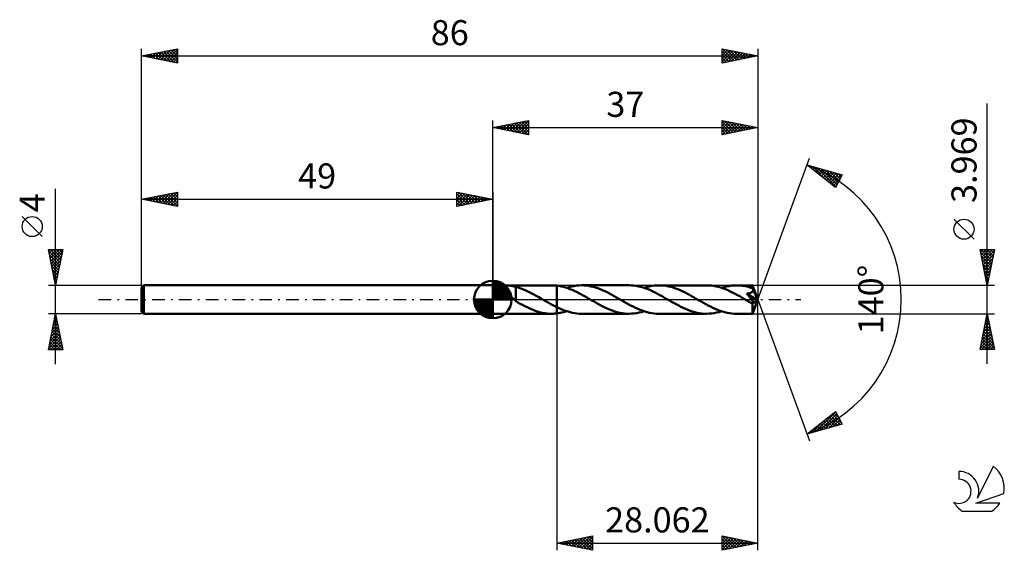
# Model space of a CAD drawing. Units: millimetres. Extents: x -17 to 120, y -35 to 39.
import ezdxf
from ezdxf.enums import TextEntityAlignment as Align

# ---------------------------------------------------------------- set-up
doc = ezdxf.new("R2010")
doc.units = ezdxf.units.MM
doc.header["$LTSCALE"] = 4.4
doc.linetypes.add('LONGDASH_DASH', pattern=[0.85, 0.4, -0.2, 0.05, -0.2])
for name, color, linetype in [('1', 4, 'CONTINUOUS'), ('2', 7, 'CONTINUOUS'), ('4', 2, 'LONGDASH_DASH'), ('CUT', 1, 'CONTINUOUS'), ('NOCUT', 7, 'CONTINUOUS'), ('SK1', 4, 'CONTINUOUS'), ('SK2', 7, 'CONTINUOUS'), ('SK4', 2, 'LONGDASH_DASH'), ('SK6', 5, 'CONTINUOUS')]:
    doc.layers.add(name, color=color, linetype=linetype)
doc.styles.get("Standard").update_dxf_attribs({"font": 'Monospac821 BT'})

msp = doc.modelspace()

# ---------------------------------------------------------------- linework, layer by layer
at = {"layer": '1', "color": 4, "linetype": 'CONTINUOUS', "lineweight": 50}
for p, q in [((49, 1.98), (57.22, 1.98)), ((49, -1.98), (49, 1.98)), ((49.97, 1.83), (49.99, 1.86)), ((49.97, 1.8), (49.97, 1.83)), ((49.99, 1.77), (49.97, 1.8)), ((49.99, 1.86), (50.02, 1.89)), ((50.01, 1.73), (49.99, 1.77)), ((50.05, 1.69), (50.01, 1.73)), ((50.02, 1.89), (50.07, 1.91)), ((50.08, 1.65), (50.05, 1.69)), ((50.07, 1.91), (50.13, 1.92)), ((50.13, 1.61), (50.08, 1.65)), ((50.13, 1.92), (50.19, 1.93)), ((50.18, 1.56), (50.13, 1.61)), ((50.24, 1.51), (50.18, 1.56)), ((50.19, 1.93), (50.27, 1.94)), ((50.3, 1.46), (50.24, 1.51)), ((50.27, 1.94), (50.34, 1.95)), ((50.37, 1.41), (50.3, 1.46)), ((50.34, 1.95), (50.42, 1.95)), ((50.44, 1.35), (50.37, 1.41)), ((50.42, 1.95), (50.51, 1.96)), ((50.51, 1.96), (50.61, 1.96)), ((50.61, 1.96), (50.71, 1.96)), ((50.81, 1.96), (50.71, 1.96)), ((50.92, 1.96), (50.81, 1.96)), ((51.02, 1.96), (50.92, 1.96)), ((51.12, 1.95), (51.02, 1.96)), ((51.22, 1.95), (51.12, 1.95)), ((51.32, 1.94), (51.22, 1.95)), ((51.42, 1.93), (51.32, 1.94)), ((51.52, 1.92), (51.42, 1.93)), ((51.62, 1.91), (51.52, 1.92)), ((51.72, 1.9), (51.62, 1.91)), ((51.82, 1.88), (51.72, 1.9)), ((51.91, 1.86), (51.82, 1.88)), ((52.01, 1.84), (51.91, 1.86)), ((52.11, 1.81), (52.01, 1.84)), ((52.21, 1.78), (52.11, 1.81)), ((52.21, 1.77), (52.21, 1.78)), ((52.56, 1.66), (52.21, 1.77)), ((52.21, 1.7), (52.21, 1.77)), ((52.21, 1.63), (52.21, 1.7)), ((52.21, 1.55), (52.21, 1.63)), ((52.21, 1.48), (52.21, 1.55)), ((52.21, 1.4), (52.21, 1.48)), ((52.21, 1.33), (52.21, 1.4)), ((52.92, 1.54), (52.56, 1.66)), ((53.27, 1.4), (52.92, 1.54)), ((53.63, 1.25), (53.27, 1.4)), ((57.37, 1.98), (57.26, 1.98)), ((57.49, 1.98), (57.37, 1.98)), ((57.6, 1.97), (57.49, 1.98)), ((57.71, 1.96), (57.6, 1.97)), ((57.82, 1.95), (57.71, 1.96)), ((57.94, 1.94), (57.82, 1.95)), ((58.24, 1.9), (57.94, 1.94)), ((57.94, 1.94), (57.94, 1.94)), ((57.94, 1.94), (57.94, 1.94)), ((57.94, 1.94), (57.94, 1.94)), ((57.94, 1.94), (57.94, 1.94)), ((57.94, 1.94), (57.94, 1.94)), ((57.94, -1.07), (57.94, 1.94)), ((57.94, -1.94), (57.94, 1.94)), ((58.55, 1.84), (58.24, 1.9)), ((58.85, 1.76), (58.55, 1.84)), ((59.16, 1.68), (58.85, 1.76)), ((59.47, 1.58), (59.16, 1.68)), ((59.3, 1.63), (59.65, 1.74)), ((59.77, 1.46), (59.47, 1.58)), ((59.65, 1.74), (59.99, 1.82)), ((60.08, 1.34), (59.77, 1.46)), ((59.99, 1.82), (60.33, 1.89)), ((60.33, 1.89), (60.68, 1.94)), ((60.68, 1.94), (61.03, 1.97)), ((61.03, 1.97), (61.38, 1.99)), ((61.71, 1.98), (61.38, 1.99)), ((68.03, 1.99), (61.38, 1.99)), ((62.04, 1.95), (61.71, 1.98)), ((62.36, 1.91), (62.04, 1.95)), ((62.69, 1.84), (62.36, 1.91)), ((63.01, 1.77), (62.69, 1.84)), ((63.34, 1.67), (63.01, 1.77)), ((63.66, 1.57), (63.34, 1.67)), ((63.98, 1.45), (63.66, 1.57)), ((64.31, 1.31), (63.98, 1.45)), ((68.36, 1.98), (68.03, 1.99)), ((68.69, 1.95), (68.36, 1.98)), ((69.02, 1.9), (68.69, 1.95)), ((69.35, 1.84), (69.02, 1.9)), ((69.68, 1.76), (69.35, 1.84)), ((70.01, 1.66), (69.68, 1.76)), ((70.35, 1.55), (70.01, 1.66)), ((70.11, 1.63), (70.46, 1.74)), ((70.68, 1.43), (70.35, 1.55)), ((70.46, 1.74), (70.81, 1.83)), ((71.01, 1.29), (70.68, 1.43)), ((70.81, 1.83), (71.16, 1.9)), ((71.16, 1.9), (71.51, 1.95)), ((71.51, 1.95), (71.85, 1.97)), ((71.85, 1.97), (72.2, 1.98)), ((72.52, 1.98), (72.2, 1.98)), ((78.84, 1.98), (72.2, 1.98)), ((72.85, 1.95), (72.52, 1.98)), ((73.18, 1.91), (72.85, 1.95)), ((73.5, 1.84), (73.18, 1.91)), ((73.83, 1.77), (73.5, 1.84)), ((74.15, 1.67), (73.83, 1.77)), ((74.48, 1.56), (74.15, 1.67)), ((74.81, 1.44), (74.48, 1.56)), ((75.13, 1.31), (74.81, 1.44)), ((79.17, 1.98), (78.84, 1.98)), ((79.5, 1.95), (79.17, 1.98)), ((79.83, 1.9), (79.5, 1.95)), ((80.16, 1.84), (79.83, 1.9)), ((80.49, 1.76), (80.16, 1.84)), ((80.82, 1.67), (80.49, 1.76)), ((81.15, 1.56), (80.82, 1.67)), ((80.93, 1.63), (81.27, 1.74)), ((81.48, 1.43), (81.15, 1.56)), ((81.27, 1.74), (81.62, 1.83)), ((81.81, 1.29), (81.48, 1.43)), ((81.62, 1.83), (81.97, 1.89)), ((81.97, 1.89), (82.32, 1.94)), ((82.32, 1.94), (82.66, 1.97)), ((82.66, 1.97), (83.01, 1.98)), ((83.22, 1.98), (83.01, 1.98)), ((85.26, 1.98), (83.01, 1.98)), ((83.42, 1.97), (83.22, 1.98)), ((83.63, 1.95), (83.42, 1.97)), ((83.83, 1.93), (83.63, 1.95)), ((84.04, 1.9), (83.83, 1.93)), ((84.25, 1.86), (84.04, 1.9)), ((84.45, 1.81), (84.25, 1.86)), ((84.66, 1.76), (84.45, 1.81)), ((84.87, 1.7), (84.66, 1.76)), ((85.07, 1.64), (84.87, 1.7)), ((85.28, 1.57), (85.07, 1.64)), ((85.26, 1.96), (85.26, 1.97)), ((85.26, 1.97), (85.26, 1.98)), ((86, 0), (85.26, 1.98)), ((85.26, 1.98), (85.26, 1.98)), ((85.26, 1.98), (85.26, 1.98)), ((85.26, 1.98), (85.26, 1.98)), ((85.26, 1.98), (85.26, 1.98)), ((85.26, 1.98), (85.26, 1.98)), ((85.26, 1.98), (85.26, 1.98)), ((85.27, 1.95), (85.26, 1.96)), ((85.27, 1.93), (85.27, 1.95)), ((85.27, 1.9), (85.27, 1.93)), ((85.27, 1.87), (85.27, 1.9)), ((85.27, 1.84), (85.27, 1.87)), ((85.28, 1.8), (85.27, 1.84)), ((85.28, 1.76), (85.28, 1.8)), ((86, 0), (85.28, 1.76)), ((85.28, 1.57), (85.28, 1.76)), ((85.28, 1.56), (85.28, 1.57)), ((85.28, 1.55), (85.28, 1.56)), ((85.29, 1.55), (85.28, 1.55)), ((85.29, 1.54), (85.29, 1.55)), ((85.29, 1.53), (85.29, 1.54)), ((85.3, 1.52), (85.29, 1.53)), ((85.31, 1.48), (85.3, 1.52)), ((85.3, 1.52), (85.3, 1.52)), ((85.57, 0.86), (85.3, 1.52)), ((85.32, 1.43), (85.31, 1.48)), ((85.32, 1.39), (85.32, 1.43)), ((85.33, 1.35), (85.32, 1.39)), ((50.52, 1.3), (50.44, 1.35)), ((50.59, 1.24), (50.52, 1.3)), ((50.67, 1.18), (50.59, 1.24)), ((50.75, 1.11), (50.67, 1.18)), ((50.83, 1.05), (50.75, 1.11)), ((50.91, 0.99), (50.83, 1.05)), ((50.99, 0.92), (50.91, 0.99)), ((51.07, 0.85), (50.99, 0.92)), ((51.15, 0.78), (51.07, 0.85)), ((51.23, 0.71), (51.15, 0.78)), ((51.31, 0.64), (51.23, 0.71)), ((51.38, 0.57), (51.31, 0.64)), ((51.46, 0.5), (51.38, 0.57)), ((51.54, 0.43), (51.46, 0.5)), ((51.62, 0.35), (51.54, 0.43)), ((51.7, 0.28), (51.62, 0.35)), ((51.77, 0.21), (51.7, 0.28)), ((51.85, 0.14), (51.77, 0.21)), ((51.92, 0.07), (51.85, 0.14)), ((52, 0), (51.92, 0.07)), ((52.02, -0.02), (52, 0)), ((52.2, 0.36), (52.2, 0.36)), ((52.2, 0.36), (52.2, 0.36)), ((52.2, 0.36), (52.2, 0.36)), ((52.21, 0.36), (52.2, 0.36)), ((52.2, -0.22), (52.2, 0.36)), ((52.21, 1.25), (52.21, 1.33)), ((52.21, 1.17), (52.21, 1.25)), ((52.21, 1.09), (52.21, 1.17)), ((52.21, 1.01), (52.21, 1.09)), ((52.21, 0.94), (52.21, 1.01)), ((52.21, 0.86), (52.21, 0.94)), ((52.21, 0.78), (52.21, 0.86)), ((52.21, 0.71), (52.21, 0.78)), ((52.21, 0.63), (52.21, 0.71)), ((52.21, 0.56), (52.21, 0.63)), ((52.21, 0.49), (52.21, 0.56)), ((52.21, 0.42), (52.21, 0.49)), ((52.21, 0.36), (52.21, 0.42)), ((52.21, 0.36), (52.21, 0.36)), ((52.21, 0.36), (52.21, 0.36)), ((53.99, 1.08), (53.63, 1.25)), ((54.35, 0.9), (53.99, 1.08)), ((54.71, 0.72), (54.35, 0.9)), ((55.06, 0.52), (54.71, 0.72)), ((55.42, 0.32), (55.06, 0.52)), ((55.78, 0.11), (55.42, 0.32)), ((55.81, 0.1), (55.78, 0.11)), ((55.84, 0.08), (55.81, 0.1)), ((55.88, 0.06), (55.84, 0.08)), ((55.91, 0.04), (55.88, 0.06)), ((55.94, 0.02), (55.91, 0.04)), ((55.98, 0), (55.94, 0.02)), ((56.26, -0.16), (55.98, 0)), ((60.38, 1.2), (60.08, 1.34)), ((60.69, 1.06), (60.38, 1.2)), ((60.99, 0.91), (60.69, 1.06)), ((61.3, 0.75), (60.99, 0.91)), ((61.6, 0.58), (61.3, 0.75)), ((61.91, 0.41), (61.6, 0.58)), ((62.21, 0.23), (61.91, 0.41)), ((62.52, 0.06), (62.21, 0.23)), ((62.83, -0.12), (62.52, 0.06)), ((64.63, 1.16), (64.31, 1.31)), ((64.96, 1.01), (64.63, 1.16)), ((65.28, 0.84), (64.96, 1.01)), ((65.61, 0.67), (65.28, 0.84)), ((65.93, 0.49), (65.61, 0.67)), ((66.26, 0.3), (65.93, 0.49)), ((66.59, 0.12), (66.26, 0.3)), ((66.92, -0.07), (66.59, 0.12)), ((71.34, 1.14), (71.01, 1.29)), ((71.66, 0.98), (71.34, 1.14)), ((71.99, 0.81), (71.66, 0.98)), ((72.32, 0.63), (71.99, 0.81)), ((72.65, 0.45), (72.32, 0.63)), ((72.98, 0.26), (72.65, 0.45)), ((73.31, 0.07), (72.98, 0.26)), ((73.64, -0.12), (73.31, 0.07)), ((75.45, 1.16), (75.13, 1.31)), ((75.78, 1.01), (75.45, 1.16)), ((76.1, 0.84), (75.78, 1.01)), ((76.43, 0.67), (76.1, 0.84)), ((76.75, 0.49), (76.43, 0.67)), ((77.08, 0.3), (76.75, 0.49)), ((77.4, 0.12), (77.08, 0.3)), ((77.73, -0.07), (77.4, 0.12)), ((82.14, 1.14), (81.81, 1.29)), ((82.47, 0.98), (82.14, 1.14)), ((82.8, 0.81), (82.47, 0.98)), ((83.13, 0.63), (82.8, 0.81)), ((83.46, 0.45), (83.13, 0.63)), ((83.79, 0.26), (83.46, 0.45)), ((84.12, 0.07), (83.79, 0.26)), ((84.45, -0.12), (84.12, 0.07)), ((84.5, 0.77), (84.44, 0.83)), ((85.9, -0.08), (84.44, 0.83)), ((84.44, 0.83), (84.5, 0.83)), ((84.5, 0.83), (84.56, 0.84)), ((84.55, 0.71), (84.5, 0.77)), ((84.59, 0.65), (84.55, 0.71)), ((84.56, 0.84), (84.61, 0.85)), ((84.64, 0.59), (84.59, 0.65)), ((84.61, 0.85), (84.66, 0.86)), ((84.69, 0.53), (84.64, 0.59)), ((84.66, 0.86), (84.72, 0.87)), ((84.74, 0.47), (84.69, 0.53)), ((84.72, 0.87), (84.77, 0.88)), ((84.79, 0.41), (84.74, 0.47)), ((84.77, 0.88), (84.82, 0.9)), ((84.83, 0.36), (84.79, 0.41)), ((84.82, 0.9), (84.86, 0.91)), ((84.88, 0.3), (84.83, 0.36)), ((84.86, 0.91), (84.91, 0.92)), ((84.92, 0.25), (84.88, 0.3)), ((84.91, 0.92), (84.96, 0.94)), ((84.96, 0.19), (84.92, 0.25)), ((84.96, 0.94), (85, 0.96)), ((85, 0.14), (84.96, 0.19)), ((85, 0.96), (85.05, 0.98)), ((85.04, 0.09), (85, 0.14)), ((85.08, 0.04), (85.04, 0.09)), ((85.05, 0.98), (85.09, 1)), ((85.11, -0.01), (85.08, 0.04)), ((85.09, 1), (85.13, 1.02)), ((85.13, 1.02), (85.17, 1.05)), ((85.17, 1.05), (85.2, 1.08)), ((85.2, 1.08), (85.23, 1.11)), ((85.23, 1.11), (85.26, 1.15)), ((85.26, 1.15), (85.28, 1.18)), ((85.26, -1.98), (86, 0)), ((85.28, 1.18), (85.3, 1.22)), ((85.3, 1.22), (85.31, 1.26)), ((85.31, 1.26), (85.32, 1.3)), ((85.32, 1.3), (85.33, 1.35)), ((85.7, 0.55), (85.57, 0.86)), ((85.77, 0.37), (85.7, 0.55)), ((85.81, 0.25), (85.77, 0.37)), ((85.84, 0.17), (85.81, 0.25)), ((85.86, 0.1), (85.84, 0.17)), ((85.88, 0.05), (85.86, 0.1)), ((85.88, 0.02), (85.87, 0.05)), ((86, 0), (85.87, 0.05)), ((85.88, 0.05), (85.87, 0.05)), ((86, 0), (85.88, 0.05)), ((85.88, 0), (85.88, 0.02)), ((85.89, -0.01), (85.88, 0)), ((52.05, -0.05), (52.02, -0.02)), ((52.07, -0.07), (52.05, -0.05)), ((52.09, -0.09), (52.07, -0.07)), ((52.12, -0.11), (52.09, -0.09)), ((52.14, -0.13), (52.12, -0.11)), ((52.15, -0.14), (52.14, -0.13)), ((52.16, -0.15), (52.15, -0.14)), ((52.17, -0.16), (52.16, -0.15)), ((52.18, -0.17), (52.17, -0.16)), ((52.19, -0.18), (52.18, -0.17)), ((52.2, -0.19), (52.19, -0.18)), ((52.52, -0.4), (52.2, -0.22)), ((52.83, -0.58), (52.52, -0.4)), ((53.15, -0.75), (52.83, -0.58)), ((53.46, -0.92), (53.15, -0.75)), ((53.78, -1.07), (53.46, -0.92)), ((54.1, -1.22), (53.78, -1.07)), ((54.41, -1.36), (54.1, -1.22)), ((54.73, -1.49), (54.41, -1.36)), ((56.54, -0.32), (56.26, -0.16)), ((56.82, -0.48), (56.54, -0.32)), ((57.1, -0.64), (56.82, -0.48)), ((57.38, -0.79), (57.1, -0.64)), ((57.66, -0.93), (57.38, -0.79)), ((57.94, -1.07), (57.66, -0.93)), ((57.94, -1.07), (57.94, -1.07)), ((57.94, -1.07), (57.94, -1.07)), ((57.94, -1.07), (57.94, -1.07)), ((58.25, -1.22), (57.94, -1.07)), ((58.56, -1.35), (58.25, -1.22)), ((58.87, -1.48), (58.56, -1.35)), ((63.13, -0.29), (62.83, -0.12)), ((63.44, -0.47), (63.13, -0.29)), ((63.74, -0.63), (63.44, -0.47)), ((64.05, -0.8), (63.74, -0.63)), ((64.35, -0.96), (64.05, -0.8)), ((64.66, -1.11), (64.35, -0.96)), ((64.96, -1.25), (64.66, -1.11)), ((65.27, -1.38), (64.96, -1.25)), ((67.25, -0.26), (66.92, -0.07)), ((67.58, -0.45), (67.25, -0.26)), ((67.91, -0.63), (67.58, -0.45)), ((68.24, -0.81), (67.91, -0.63)), ((68.57, -0.98), (68.24, -0.81)), ((68.9, -1.14), (68.57, -0.98)), ((69.23, -1.29), (68.9, -1.14)), ((69.56, -1.43), (69.23, -1.29)), ((73.96, -0.3), (73.64, -0.12)), ((74.29, -0.49), (73.96, -0.3)), ((74.61, -0.66), (74.29, -0.49)), ((74.94, -0.84), (74.61, -0.66)), ((75.26, -1), (74.94, -0.84)), ((75.58, -1.16), (75.26, -1)), ((75.91, -1.31), (75.58, -1.16)), ((76.23, -1.44), (75.91, -1.31)), ((78.06, -0.26), (77.73, -0.07)), ((78.4, -0.45), (78.06, -0.26)), ((78.73, -0.64), (78.4, -0.45)), ((79.06, -0.81), (78.73, -0.64)), ((79.39, -0.98), (79.06, -0.81)), ((79.72, -1.14), (79.39, -0.98)), ((80.05, -1.29), (79.72, -1.14)), ((80.38, -1.43), (80.05, -1.29)), ((84.53, -0.16), (84.45, -0.12)), ((84.61, -0.21), (84.53, -0.16)), ((84.69, -0.25), (84.61, -0.21)), ((84.76, -0.3), (84.69, -0.25)), ((84.84, -0.34), (84.76, -0.3)), ((84.92, -0.39), (84.84, -0.34)), ((84.96, -0.4), (84.92, -0.39)), ((85, -0.42), (84.96, -0.4)), ((85.03, -0.44), (85, -0.42)), ((85.07, -0.46), (85.03, -0.44)), ((85.11, -0.47), (85.07, -0.46)), ((85.15, -0.06), (85.11, -0.01)), ((85.15, -0.49), (85.11, -0.47)), ((85.18, -0.1), (85.15, -0.06)), ((85.18, -0.5), (85.15, -0.49)), ((85.21, -0.15), (85.18, -0.1)), ((85.22, -0.51), (85.18, -0.5)), ((85.24, -0.2), (85.21, -0.15)), ((85.26, -0.52), (85.22, -0.51)), ((85.24, -0.61), (85.9, -0.08)), ((85.27, -0.24), (85.24, -0.2)), ((85.24, -0.74), (85.24, -0.61)), ((85.24, -0.85), (85.24, -0.74)), ((85.24, -0.97), (85.24, -0.85)), ((85.24, -1.08), (85.24, -0.97)), ((85.24, -1.18), (85.24, -1.08)), ((85.24, -1.29), (85.24, -1.18)), ((85.24, -1.39), (85.24, -1.29)), ((85.3, -0.52), (85.26, -0.52)), ((85.3, -0.28), (85.27, -0.24)), ((85.32, -0.32), (85.3, -0.28)), ((85.3, -0.52), (85.33, -0.51)), ((85.34, -0.36), (85.32, -0.32)), ((85.33, -0.51), (85.35, -0.49)), ((85.35, -0.4), (85.34, -0.36)), ((85.36, -0.44), (85.35, -0.4)), ((85.35, -0.49), (85.36, -0.47)), ((85.36, -0.47), (85.36, -0.44)), ((85.89, -0.03), (85.89, -0.01)), ((85.89, -0.05), (85.89, -0.03)), ((85.9, -0.07), (85.89, -0.05)), ((85.9, -0.08), (85.9, -0.07)), ((49, -1.98), (57.22, -1.98)), ((55.04, -1.6), (54.73, -1.49)), ((55.36, -1.7), (55.04, -1.6)), ((55.68, -1.79), (55.36, -1.7)), ((55.99, -1.86), (55.68, -1.79)), ((56.31, -1.92), (55.99, -1.86)), ((56.63, -1.96), (56.31, -1.92)), ((56.94, -1.98), (56.63, -1.96)), ((57.26, -1.98), (56.94, -1.98)), ((57.26, -1.98), (57.37, -1.98)), ((57.37, -1.98), (57.49, -1.98)), ((57.49, -1.98), (57.6, -1.97)), ((57.6, -1.97), (57.71, -1.96)), ((57.71, -1.96), (57.82, -1.95)), ((57.82, -1.95), (57.94, -1.94)), ((57.94, -1.94), (58.17, -1.91)), ((57.94, -1.94), (57.94, -1.94)), ((57.94, -1.94), (57.94, -1.94)), ((57.94, -1.94), (57.94, -1.94)), ((57.94, -1.94), (57.94, -1.94)), ((57.94, -1.94), (57.94, -1.94)), ((58.17, -1.91), (58.39, -1.87)), ((58.39, -1.87), (58.62, -1.82)), ((58.62, -1.82), (58.85, -1.77)), ((58.85, -1.77), (59.07, -1.7)), ((59.18, -1.59), (58.87, -1.48)), ((59.07, -1.7), (59.3, -1.63)), ((59.5, -1.69), (59.18, -1.59)), ((59.81, -1.78), (59.5, -1.69)), ((60.12, -1.85), (59.81, -1.78)), ((60.44, -1.91), (60.12, -1.85)), ((60.75, -1.95), (60.44, -1.91)), ((61.07, -1.98), (60.75, -1.95)), ((61.38, -1.99), (61.07, -1.98)), ((61.38, -1.99), (68.03, -1.99)), ((65.58, -1.5), (65.27, -1.38)), ((65.88, -1.61), (65.58, -1.5)), ((66.19, -1.71), (65.88, -1.61)), ((66.5, -1.79), (66.19, -1.71)), ((66.8, -1.86), (66.5, -1.79)), ((67.11, -1.91), (66.8, -1.86)), ((67.42, -1.95), (67.11, -1.91)), ((67.72, -1.98), (67.42, -1.95)), ((68.03, -1.99), (67.72, -1.98)), ((68.03, -1.99), (68.38, -1.97)), ((68.38, -1.97), (68.72, -1.94)), ((68.72, -1.94), (69.07, -1.89)), ((69.07, -1.89), (69.42, -1.83)), ((69.42, -1.83), (69.77, -1.74)), ((69.89, -1.55), (69.56, -1.43)), ((69.77, -1.74), (70.11, -1.63)), ((70.22, -1.67), (69.89, -1.55)), ((70.55, -1.76), (70.22, -1.67)), ((70.88, -1.84), (70.55, -1.76)), ((71.21, -1.9), (70.88, -1.84)), ((71.54, -1.95), (71.21, -1.9)), ((71.87, -1.98), (71.54, -1.95)), ((72.2, -1.98), (71.87, -1.98)), ((72.2, -1.98), (78.84, -1.98)), ((76.56, -1.56), (76.23, -1.44)), ((76.88, -1.67), (76.56, -1.56)), ((77.21, -1.77), (76.88, -1.67)), ((77.54, -1.84), (77.21, -1.77)), ((77.86, -1.9), (77.54, -1.84)), ((78.19, -1.95), (77.86, -1.9)), ((78.52, -1.98), (78.19, -1.95)), ((78.84, -1.98), (78.52, -1.98)), ((78.84, -1.98), (79.19, -1.97)), ((79.19, -1.97), (79.54, -1.94)), ((79.54, -1.94), (79.89, -1.89)), ((79.89, -1.89), (80.23, -1.82)), ((80.23, -1.82), (80.58, -1.74)), ((80.71, -1.56), (80.38, -1.43)), ((80.58, -1.74), (80.93, -1.63)), ((81.04, -1.67), (80.71, -1.56)), ((81.36, -1.76), (81.04, -1.67)), ((81.69, -1.84), (81.36, -1.76)), ((82.02, -1.9), (81.69, -1.84)), ((82.35, -1.95), (82.02, -1.9)), ((82.68, -1.98), (82.35, -1.95)), ((83.01, -1.98), (82.68, -1.98)), ((83.01, -1.98), (85.26, -1.98)), ((85.24, -1.48), (85.24, -1.39)), ((85.24, -1.57), (85.24, -1.48)), ((85.24, -1.64), (85.24, -1.57)), ((85.24, -1.72), (85.24, -1.64)), ((85.25, -1.78), (85.24, -1.72)), ((85.25, -1.83), (85.25, -1.78)), ((85.25, -1.88), (85.25, -1.83)), ((85.25, -1.92), (85.25, -1.88)), ((85.25, -1.94), (85.25, -1.92)), ((85.25, -1.97), (85.25, -1.94)), ((85.26, -1.98), (85.25, -1.97)), ((85.26, -1.98), (85.26, -1.98)), ((85.26, -1.98), (85.26, -1.98)), ((85.26, -1.98), (85.26, -1.98)), ((85.26, -1.98), (85.26, -1.98)), ((85.26, -1.98), (85.26, -1.98)), ((85.26, -1.98), (85.26, -1.98)), ((85.26, -1.98), (85.26, -1.98))]:
    msp.add_line(p, q, dxfattribs=at)
msp.add_ellipse((86, 0), major_axis=(-2.8, 1.82), ratio=0.278612, start_param=1.361735, end_param=1.479754, dxfattribs=at)
at = {"layer": '2', "color": 7, "linetype": 'CONTINUOUS', "lineweight": 25}
for p, q in [((118, -8.98), (118, 27.36)), ((49, 1.98), (49, 25)), ((49, 24), (54, 25)), ((51.68, 23.46), (53.01, 24.8)), ((52.03, 23.39), (53.54, 24.91)), ((52.38, 23.32), (54, 24.94)), ((52.69, 24.74), (54, 23.43)), ((53.04, 24.81), (54, 23.85)), ((53.4, 24.88), (54, 24.27)), ((53.75, 24.95), (54, 24.7)), ((54, 25), (54, 23)), ((81, 23), (81, 25)), ((81, 25), (86, 24)), ((81, 24.68), (81.26, 24.95)), ((81, 24.26), (81.62, 24.88)), ((81, 24.85), (82.54, 23.31)), ((81, 23.84), (81.97, 24.81)), ((81, 23.41), (82.32, 24.74)), ((81.34, 24.93), (82.9, 23.38)), ((81.87, 24.83), (83.25, 23.45)), ((86, 25), (86, 0)), ((49, 24), (86, 24)), ((54, 23), (49, 24)), ((49.15, 24.03), (49.23, 23.95)), ((49.2, 23.96), (49.3, 24.06)), ((49.51, 24.1), (49.76, 23.85)), ((49.55, 23.89), (49.83, 24.17)), ((49.86, 24.17), (50.29, 23.74)), ((49.91, 23.82), (50.36, 24.27)), ((50.21, 24.24), (50.82, 23.64)), ((50.26, 23.75), (50.89, 24.38)), ((50.57, 24.31), (51.35, 23.53)), ((50.62, 23.68), (51.42, 24.48)), ((50.92, 24.38), (51.88, 23.42)), ((50.97, 23.61), (51.95, 24.59)), ((51.27, 24.45), (52.41, 23.32)), ((51.32, 23.54), (52.48, 24.7)), ((51.63, 24.53), (52.94, 23.21)), ((51.98, 24.6), (53.47, 23.11)), ((52.33, 24.67), (54, 23)), ((52.74, 23.25), (54, 24.52)), ((53.09, 23.18), (54, 24.09)), ((53.44, 23.11), (54, 23.67)), ((81, 24.43), (82.19, 23.24)), ((86, 24), (81, 23)), ((81, 24), (81.84, 23.17)), ((81, 23.58), (81.48, 23.1)), ((81.02, 23), (82.68, 24.66)), ((81.55, 23.11), (83.03, 24.59)), ((82.08, 23.22), (83.38, 24.52)), ((82.41, 24.72), (83.6, 23.52)), ((82.61, 23.32), (83.74, 24.45)), ((82.94, 24.61), (83.96, 23.59)), ((83.14, 23.43), (84.09, 24.38)), ((83.47, 24.51), (84.31, 23.66)), ((83.67, 23.53), (84.44, 24.31)), ((84, 24.4), (84.66, 23.73)), ((84.2, 23.64), (84.8, 24.24)), ((84.53, 24.29), (85.02, 23.8)), ((84.73, 23.75), (85.15, 24.17)), ((85.06, 24.19), (85.37, 23.87)), ((85.26, 23.85), (85.51, 24.1)), ((85.59, 24.08), (85.72, 23.94)), ((85.79, 23.96), (85.86, 24.03)), ((53.8, 23.04), (54, 23.24)), ((81, 23.15), (81.13, 23.03)), ((86, 0), (93.18, 19.73)), ((92.84, 18.79), (97.75, 17.4)), ((96.83, 15.62), (92.84, 18.79)), ((92.96, 18.7), (93, 18.75)), ((93.06, 18.73), (93.61, 18.19)), ((93.19, 18.51), (93.33, 18.65)), ((93.43, 18.32), (93.66, 18.56)), ((93.65, 18.56), (95.68, 16.54)), ((93.67, 18.14), (94, 18.47)), ((93.9, 17.95), (94.33, 18.37)), ((94.14, 17.76), (94.66, 18.28)), ((94.25, 18.39), (96.9, 15.74)), ((94.38, 17.57), (94.99, 18.18)), ((94.61, 17.39), (95.32, 18.09)), ((94.84, 18.23), (97.04, 16.02)), ((94.85, 17.2), (95.65, 18)), ((95.08, 17.01), (95.98, 17.9)), ((95.43, 18.06), (97.18, 16.31)), ((96.02, 17.89), (97.33, 16.59)), ((95.32, 16.82), (96.31, 17.81)), ((95.56, 16.63), (96.64, 17.71)), ((95.79, 16.45), (96.97, 17.62)), ((96.03, 16.26), (97.3, 17.53)), ((96.27, 16.07), (97.63, 17.43)), ((96.5, 15.88), (97.45, 16.83)), ((96.62, 17.72), (97.47, 16.87)), ((97.75, 17.4), (96.83, 15.62)), ((97.21, 17.55), (97.61, 17.15)), ((96.74, 15.69), (97.01, 15.96)), ((116.15, 8.42), (113.35, 11.22)), ((118, 1.98), (117, 6.98)), ((117, 6.98), (119, 6.98)), ((117, 6.96), (117.03, 6.98)), ((117.07, 6.61), (117.45, 6.98)), ((117.11, 6.98), (118.69, 5.41)), ((117.15, 6.26), (117.87, 6.98)), ((117.22, 5.9), (118.3, 6.98)), ((117.29, 5.55), (118.72, 6.98)), ((117.53, 6.98), (118.76, 5.76)), ((117.96, 6.98), (118.83, 6.12)), ((119, 6.98), (118, 1.98)), ((118.38, 6.98), (118.9, 6.47)), ((118.81, 6.98), (118.97, 6.82)), ((117.08, 6.59), (118.61, 5.06)), ((117.18, 6.06), (118.54, 4.7)), ((117.29, 5.53), (118.47, 4.35)), ((117.36, 5.2), (118.96, 6.8)), ((117.43, 4.84), (118.86, 6.27)), ((117.5, 4.49), (118.75, 5.74)), ((117.4, 5), (118.4, 4)), ((117.5, 4.47), (118.33, 3.64)), ((117.57, 4.13), (118.65, 5.21)), ((117.64, 3.78), (118.54, 4.68)), ((117.71, 3.43), (118.43, 4.15)), ((117.61, 3.94), (118.26, 3.29)), ((117.71, 3.41), (118.19, 2.93)), ((117.78, 3.07), (118.33, 3.62)), ((117.82, 2.88), (118.12, 2.58)), ((117.85, 2.72), (118.22, 3.09)), ((119, 1.98), (85.28, 1.98)), ((117.92, 2.37), (118.11, 2.56)), ((117.93, 2.35), (118.05, 2.23)), ((117.99, 2.01), (118.01, 2.03)), ((86, -35), (86, 0)), ((86, 0), (93.18, -19.73)), ((57.94, -1.98), (57.94, -35)), ((85.28, -1.98), (119, -1.98)), ((117, -6.98), (118, -1.98)), ((117.8, -2.96), (118.13, -2.64)), ((117.86, -2.68), (118.21, -3.02)), ((117.91, -2.43), (118.06, -2.28)), ((117.93, -2.32), (118.1, -2.49)), ((118, -1.98), (119, -6.98)), ((117.38, -5.08), (118.41, -4.05)), ((117.49, -4.55), (118.34, -3.7)), ((117.58, -4.09), (118.63, -5.14)), ((117.59, -4.02), (118.27, -3.34)), ((117.65, -3.74), (118.53, -4.61)), ((117.7, -3.49), (118.2, -2.99)), ((117.72, -3.38), (118.42, -4.08)), ((117.79, -3.03), (118.31, -3.55)), ((117.06, -6.67), (118.63, -5.11)), ((117.17, -6.14), (118.55, -4.76)), ((117.18, -6.98), (118.7, -5.46)), ((117.27, -5.61), (118.48, -4.4)), ((117.37, -5.15), (118.95, -6.73)), ((117.44, -4.8), (118.84, -6.2)), ((117.51, -4.44), (118.74, -5.67)), ((117.08, -6.57), (117.5, -6.98)), ((117.15, -6.21), (117.93, -6.98)), ((117.23, -5.86), (118.35, -6.98)), ((117.3, -5.5), (118.78, -6.98)), ((117.6, -6.98), (118.77, -5.82)), ((118.02, -6.98), (118.84, -6.17)), ((118.45, -6.98), (118.91, -6.53)), ((119, -6.98), (117, -6.98)), ((117.01, -6.92), (117.08, -6.98)), ((118.87, -6.98), (118.98, -6.88)), ((92.84, -18.79), (96.83, -15.62)), ((94.1, -18.43), (96.86, -15.68)), ((94.7, -18.27), (97, -15.96)), ((95.29, -18.1), (97.15, -16.24)), ((95.9, -16.36), (97.12, -17.58)), ((96.14, -16.17), (97.45, -17.48)), ((96.38, -15.98), (97.69, -17.3)), ((96.61, -15.79), (97.24, -16.42)), ((96.83, -15.62), (97.75, -17.4)), ((97.75, -17.4), (92.84, -18.79)), ((93.51, -18.6), (95.18, -16.93)), ((94.25, -17.67), (94.81, -18.23)), ((94.49, -17.48), (95.14, -18.14)), ((94.72, -17.3), (95.47, -18.05)), ((94.96, -17.11), (95.8, -17.95)), ((95.2, -16.92), (96.13, -17.86)), ((95.43, -16.73), (96.46, -17.76)), ((95.67, -16.55), (96.79, -17.67)), ((95.88, -17.93), (97.29, -16.52)), ((96.47, -17.76), (97.44, -16.8)), ((97.07, -17.59), (97.58, -17.08)), ((97.66, -17.42), (97.72, -17.36)), ((92.92, -18.77), (93.11, -18.58)), ((93.07, -18.61), (93.16, -18.7)), ((93.3, -18.42), (93.49, -18.61)), ((93.54, -18.24), (93.82, -18.52)), ((93.78, -18.05), (94.15, -18.42)), ((94.01, -17.86), (94.48, -18.33)), ((57.94, -34), (62.94, -33)), ((57.94, -34), (86, -34)), ((62.94, -35), (57.94, -34)), ((58.2, -34.05), (58.33, -33.92)), ((58.28, -33.93), (58.45, -34.1)), ((58.55, -34.12), (58.86, -33.82)), ((58.63, -33.86), (58.98, -34.21)), ((58.91, -34.19), (59.39, -33.71)), ((58.99, -33.79), (59.51, -34.31)), ((59.26, -34.26), (59.92, -33.6)), ((59.34, -33.72), (60.04, -34.42)), ((59.61, -34.33), (60.45, -33.5)), ((59.69, -33.65), (60.57, -34.53)), ((59.97, -34.41), (60.98, -33.39)), ((60.05, -33.58), (61.1, -34.63)), ((60.32, -34.48), (61.51, -33.29)), ((60.4, -33.51), (61.63, -34.74)), ((60.67, -34.55), (62.04, -33.18)), ((60.76, -33.44), (62.16, -34.85)), ((61.03, -34.62), (62.57, -33.07)), ((61.11, -33.37), (62.69, -34.95)), ((61.38, -34.69), (62.94, -33.13)), ((61.46, -33.3), (62.94, -34.77)), ((61.73, -34.76), (62.94, -33.56)), ((61.82, -33.22), (62.94, -34.35)), ((62.09, -34.83), (62.94, -33.98)), ((62.17, -33.15), (62.94, -33.92)), ((62.52, -33.08), (62.94, -33.5)), ((62.88, -33.01), (62.94, -33.07)), ((62.94, -33), (62.94, -35)), ((81, -35), (81, -33)), ((81, -33), (86, -34)), ((81, -33.01), (82.66, -34.67)), ((81, -33.19), (81.16, -33.03)), ((81, -33.62), (81.51, -33.1)), ((81, -34.04), (81.87, -33.17)), ((81, -34.46), (82.22, -33.24)), ((81, -34.89), (82.57, -33.31)), ((81, -33.44), (82.3, -34.74)), ((81, -33.86), (81.95, -34.81)), ((86, -34), (81, -35)), ((81, -34.29), (81.59, -34.88)), ((81.39, -34.92), (82.93, -33.39)), ((81.51, -33.1), (83.01, -34.6)), ((81.92, -34.82), (83.28, -33.46)), ((82.04, -33.21), (83.36, -34.53)), ((82.45, -34.71), (83.63, -33.53)), ((82.57, -33.31), (83.72, -34.46)), ((82.98, -34.6), (83.99, -33.6)), ((83.1, -33.42), (84.07, -34.39)), ((83.51, -34.5), (84.34, -33.67)), ((83.63, -33.53), (84.42, -34.32)), ((84.04, -34.39), (84.7, -33.74)), ((84.17, -33.63), (84.78, -34.24)), ((84.57, -34.29), (85.05, -33.81)), ((84.7, -33.74), (85.13, -34.17)), ((85.1, -34.18), (85.4, -33.88)), ((85.23, -33.85), (85.48, -34.1)), ((85.63, -34.07), (85.76, -33.95)), ((85.76, -33.95), (85.84, -34.03)), ((62.44, -34.9), (62.94, -34.4)), ((62.79, -34.97), (62.94, -34.83)), ((81, -34.71), (81.24, -34.95))]:
    msp.add_line(p, q, dxfattribs=at)
msp.add_circle((114.75, 9.82), 1.4, dxfattribs=at)
msp.add_arc((86, 0), 20, 290, 70, dxfattribs=at)
at = {"layer": '4', "color": 2, "linetype": 'LONGDASH_DASH', "lineweight": 25}
msp.add_line((49, 0), (86, 0), dxfattribs=at)
at = {"layer": 'CUT', "color": 1, "linetype": 'CONTINUOUS', "lineweight": 25}
for p, q in [((85.28, 1.98), (57.94, 1.98)), ((57.94, 1.98), (57.94, 0)), ((86, 0), (85.28, 1.98)), ((57.94, 0), (86, 0))]:
    msp.add_line(p, q, dxfattribs=at)
at = {"layer": 'NOCUT', "color": 7, "linetype": 'CONTINUOUS', "lineweight": 25}
for p, q in [((57.94, 1.98), (49, 1.98)), ((49, 1.98), (49, 0)), ((57.94, 0), (57.94, 1.98)), ((57.94, 1.98), (57.94, 1.98)), ((57.94, 1.98), (57.94, 0)), ((57.94, 1.98), (57.94, 0)), ((49, 0), (57.94, 0))]:
    msp.add_line(p, q, dxfattribs=at)
at = {"layer": 'SK1', "color": 4, "linetype": 'CONTINUOUS', "lineweight": 50}
for p, q in [((0.3, 2), (0, 1.7)), ((0, 1.7), (0, -1.7)), ((49, 2), (0.3, 2)), ((0.3, 2), (0.3, -2)), ((49, 0), (49, 2.62)), ((49, 2.56), (49.07, 2.62)), ((49, 2.19), (49.41, 2.59)), ((49, 2.56), (51.56, 0)), ((49, 1.81), (49.71, 2.53)), ((49, 1.44), (49.99, 2.43)), ((49, 1.07), (50.24, 2.31)), ((49, 2.19), (51.19, 0)), ((49, 0.7), (50.47, 2.17)), ((49, 0.33), (50.68, 2.01)), ((49, 1.81), (50.81, 0)), ((49, 1.44), (50.44, 0)), ((49.04, 0), (50.88, 1.83)), ((49.32, 2.6), (51.6, 0.32)), ((49.41, 0), (51.05, 1.64)), ((49.78, 0), (51.21, 1.42)), ((49.8, 2.5), (51.5, 0.8)), ((50.56, 2.11), (51.11, 1.56)), ((49, 0), (46.38, 0)), ((46.38, -0.07), (46.44, 0)), ((46.41, -0.41), (46.81, 0)), ((46.47, -0.71), (47.19, 0)), ((46.57, -0.99), (47.56, 0)), ((46.69, -1.24), (47.93, 0)), ((46.73, 0), (49, -2.27)), ((46.83, -1.47), (48.3, 0)), ((46.99, -1.68), (48.67, 0)), ((47.1, 0), (49, -1.9)), ((47.47, 0), (49, -1.53)), ((47.84, 0), (49, -1.16)), ((48.22, 0), (49, -0.78)), ((48.59, 0), (49, -0.41)), ((48.96, 0), (49, -0.04)), ((49, 1.07), (50.07, 0)), ((49, 0.7), (49.7, 0)), ((49, 0.33), (49.33, 0)), ((49, 0), (51.62, 0)), ((49, -2.62), (49, 0)), ((50.16, 0), (51.34, 1.19)), ((50.53, 0), (51.45, 0.93)), ((50.9, 0), (51.54, 0.65)), ((51.27, 0), (51.6, 0.33)), ((46.38, -0.02), (48.98, -2.62)), ((46.41, -0.42), (48.58, -2.59)), ((46.55, -0.93), (48.07, -2.45)), ((47.17, -1.88), (49, -0.04)), ((47.36, -2.05), (49, -0.41)), ((47.58, -2.21), (49, -0.78)), ((47.81, -2.34), (49, -1.16)), ((0, -1.7), (0.3, -2)), ((0.3, -2), (49, -2)), ((48.07, -2.45), (49, -1.53)), ((48.35, -2.54), (49, -1.9)), ((48.67, -2.6), (49, -2.27))]:
    msp.add_line(p, q, dxfattribs=at)
for start, end in [(90, 180), (0, 90), (180, 270), (270, 0)]:
    msp.add_arc((49, 0), 2.62, start, end, dxfattribs=at)
at = {"layer": 'SK2', "color": 7, "linetype": 'CONTINUOUS', "lineweight": 25}
for p, q in [((0, 4), (0, 35)), ((0, 34), (5, 35)), ((1.28, 33.74), (1.93, 34.39)), ((1.64, 33.67), (2.46, 34.49)), ((1.99, 33.6), (2.99, 34.6)), ((2.01, 34.4), (3.01, 33.4)), ((2.35, 33.53), (3.52, 34.7)), ((2.36, 34.47), (3.54, 33.29)), ((2.7, 33.46), (4.05, 34.81)), ((2.72, 34.54), (4.08, 33.18)), ((3.05, 33.39), (4.58, 34.92)), ((3.07, 34.61), (4.61, 33.08)), ((3.41, 33.32), (5, 34.91)), ((3.42, 34.68), (5, 33.11)), ((3.76, 33.25), (5, 34.49)), ((3.78, 34.76), (5, 33.53)), ((4.13, 34.83), (5, 33.96)), ((4.48, 34.9), (5, 34.38)), ((4.84, 34.97), (5, 34.81)), ((5, 35), (5, 33)), ((81, 33), (81, 35)), ((81, 35), (86, 34)), ((81, 34.93), (81.06, 34.99)), ((81, 34.5), (81.41, 34.92)), ((81, 34.08), (81.77, 34.85)), ((81, 33.65), (82.12, 34.78)), ((81, 33.23), (82.48, 34.7)), ((81, 34.61), (82.34, 33.27)), ((81.04, 34.99), (82.69, 33.34)), ((81.24, 33.05), (82.83, 34.63)), ((81.57, 34.89), (83.05, 33.41)), ((81.77, 33.15), (83.18, 34.56)), ((82.1, 34.78), (83.4, 33.48)), ((82.3, 33.26), (83.54, 34.49)), ((82.63, 34.67), (83.76, 33.55)), ((82.83, 33.37), (83.89, 34.42)), ((83.16, 34.57), (84.11, 33.62)), ((83.37, 33.47), (84.24, 34.35)), ((83.69, 34.46), (84.46, 33.69)), ((84.22, 34.36), (84.82, 33.76)), ((86, 35), (86, 0)), ((0, 34), (86, 34)), ((5, 33), (0, 34)), ((0.22, 33.96), (0.34, 34.07)), ((0.24, 34.05), (0.36, 33.93)), ((0.58, 33.88), (0.87, 34.17)), ((0.6, 34.12), (0.89, 33.82)), ((0.93, 33.81), (1.4, 34.28)), ((0.95, 34.19), (1.42, 33.72)), ((1.3, 34.26), (1.95, 33.61)), ((1.66, 34.33), (2.48, 33.5)), ((4.11, 33.18), (5, 34.06)), ((4.47, 33.11), (5, 33.64)), ((4.82, 33.04), (5, 33.22)), ((81, 34.19), (81.99, 33.2)), ((86, 34), (81, 33)), ((81, 33.76), (81.63, 33.13)), ((81, 33.34), (81.28, 33.06)), ((83.9, 33.58), (84.6, 34.28)), ((84.43, 33.69), (84.95, 34.21)), ((84.75, 34.25), (85.17, 33.83)), ((84.96, 33.79), (85.3, 34.14)), ((85.28, 34.14), (85.52, 33.9)), ((85.49, 33.9), (85.66, 34.07)), ((85.82, 34.04), (85.88, 33.98)), ((-12, -9), (-12, 15.47)), ((0, 2), (0, 15)), ((0, 14), (5, 15)), ((0, 14), (49, 14)), ((5, 13), (0, 14)), ((0.17, 13.97), (0.26, 14.05)), ((0.19, 14.04), (0.29, 13.94)), ((0.53, 13.89), (0.79, 14.16)), ((0.55, 14.11), (0.82, 13.84)), ((0.88, 13.82), (1.32, 14.26)), ((0.9, 14.18), (1.35, 13.73)), ((1.23, 13.75), (1.85, 14.37)), ((1.25, 14.25), (1.88, 13.62)), ((1.59, 13.68), (2.38, 14.48)), ((1.61, 14.32), (2.41, 13.52)), ((1.94, 13.61), (2.91, 14.58)), ((1.96, 14.39), (2.94, 13.41)), ((2.3, 13.54), (3.44, 14.69)), ((2.31, 14.46), (3.47, 13.31)), ((2.65, 13.47), (3.97, 14.79)), ((2.67, 14.53), (4, 13.2)), ((3, 13.4), (4.5, 14.9)), ((3.02, 14.6), (4.53, 13.09)), ((3.36, 13.33), (5, 14.97)), ((3.37, 14.67), (5, 13.05)), ((3.71, 13.26), (5, 14.55)), ((3.73, 14.75), (5, 13.47)), ((4.06, 13.19), (5, 14.12)), ((4.08, 14.82), (5, 13.9)), ((4.43, 14.89), (5, 14.32)), ((4.79, 14.96), (5, 14.75)), ((5, 15), (5, 13)), ((44, 13), (44, 15)), ((44, 15), (49, 14)), ((44, 14.94), (44.05, 14.99)), ((44, 14.52), (44.4, 14.92)), ((44, 14.09), (44.76, 14.85)), ((44, 13.67), (45.11, 14.78)), ((44, 14.76), (45.47, 13.29)), ((44, 13.24), (45.46, 14.71)), ((44, 14.33), (45.11, 13.22)), ((49, 14), (44, 13)), ((44, 13.91), (44.76, 13.15)), ((44.23, 14.95), (45.82, 13.36)), ((44.23, 13.05), (45.82, 14.64)), ((44.76, 14.85), (46.17, 13.43)), ((44.76, 13.15), (46.17, 14.57)), ((45.29, 14.74), (46.53, 13.51)), ((45.29, 13.26), (46.52, 14.5)), ((45.82, 14.64), (46.88, 13.58)), ((45.82, 13.36), (46.88, 14.42)), ((46.35, 14.53), (47.23, 13.65)), ((46.35, 13.47), (47.23, 14.35)), ((46.88, 14.42), (47.59, 13.72)), ((46.88, 13.58), (47.59, 14.28)), ((47.41, 14.32), (47.94, 13.79)), ((47.41, 13.68), (47.94, 14.21)), ((47.94, 14.21), (48.29, 13.86)), ((47.94, 13.79), (48.29, 14.14)), ((48.47, 14.11), (48.65, 13.93)), ((48.47, 13.89), (48.65, 14.07)), ((49, 15), (49, 2)), ((49, 14), (49, 14)), ((4.42, 13.12), (5, 13.7)), ((4.77, 13.05), (5, 13.28)), ((44, 13.49), (44.4, 13.08)), ((44, 13.06), (44.05, 13.01)), ((-13.85, 8.79), (-16.65, 11.59)), ((-12, 2), (-13, 7)), ((-13, 7), (-11, 7)), ((-12.96, 6.78), (-12.73, 7)), ((-12.88, 6.42), (-12.31, 7)), ((-12.81, 6.07), (-11.88, 7)), ((-12.77, 7), (-11.29, 5.53)), ((-12.74, 5.71), (-11.46, 7)), ((-12.67, 5.36), (-11.03, 7)), ((-12.34, 7), (-11.22, 5.88)), ((-11, 7), (-12, 2)), ((-11.92, 7), (-11.15, 6.23)), ((-11.5, 7), (-11.08, 6.59)), ((-11.07, 7), (-11.01, 6.94)), ((-12.95, 6.76), (-11.37, 5.17)), ((-12.85, 6.23), (-11.44, 4.82)), ((-12.74, 5.7), (-11.51, 4.47)), ((-12.6, 5.01), (-11.1, 6.51)), ((-12.53, 4.65), (-11.2, 5.98)), ((-12.63, 5.17), (-11.58, 4.11)), ((-12.53, 4.64), (-11.65, 3.76)), ((-12.46, 4.3), (-11.31, 5.45)), ((-12.39, 3.95), (-11.42, 4.92)), ((-12.32, 3.59), (-11.52, 4.39)), ((-12.42, 4.11), (-11.72, 3.41)), ((-12.32, 3.58), (-11.79, 3.05)), ((-12.25, 3.24), (-11.63, 3.86)), ((-12.21, 3.05), (-11.86, 2.7)), ((-12.18, 2.89), (-11.73, 3.33)), ((-12.11, 2.53), (-11.84, 2.8)), ((-13, 2), (0, 2)), ((-12.1, 2.52), (-11.93, 2.34)), ((-12.04, 2.18), (-11.95, 2.27)), ((-12, -2), (-13, -2)), ((-13, -7), (-12, -2)), ((-12.22, -3.09), (-11.85, -2.73)), ((-12.14, -2.72), (-11.79, -3.07)), ((-12.11, -2.56), (-11.92, -2.38)), ((-12.07, -2.36), (-11.89, -2.54)), ((-12.01, -2.03), (-12, -2.02)), ((0, -2), (-12, -2)), ((-12, -2), (-11, -7)), ((-12, -2.01), (-12, -2.01)), ((-12.54, -4.69), (-11.64, -3.79)), ((-12.43, -4.16), (-11.71, -3.44)), ((-12.36, -3.78), (-11.47, -4.66)), ((-12.33, -3.63), (-11.78, -3.08)), ((-12.28, -3.42), (-11.57, -4.13)), ((-12.21, -3.07), (-11.68, -3.6)), ((-12.96, -6.81), (-11.36, -5.2)), ((-12.86, -6.28), (-11.43, -4.85)), ((-12.75, -5.75), (-11.5, -4.5)), ((-12.64, -5.22), (-11.57, -4.14)), ((-12.64, -5.19), (-11.04, -6.79)), ((-12.57, -4.84), (-11.15, -6.25)), ((-12.5, -4.48), (-11.26, -5.72)), ((-12.43, -4.13), (-11.36, -5.19)), ((-12.92, -6.6), (-12.53, -7)), ((-12.85, -6.25), (-12.1, -7)), ((-12.78, -5.9), (-11.68, -7)), ((-12.73, -7), (-11.29, -5.56)), ((-12.71, -5.54), (-11.25, -7)), ((-12.31, -7), (-11.22, -5.91)), ((-11.88, -7), (-11.15, -6.27)), ((-11.46, -7), (-11.08, -6.62)), ((-11, -7), (-13, -7)), ((-12.99, -6.96), (-12.95, -7)), ((-11.03, -7), (-11.01, -6.97))]:
    msp.add_line(p, q, dxfattribs=at)
msp.add_circle((-15.25, 10.19), 1.4, dxfattribs=at)
at = {"layer": 'SK4', "color": 2, "linetype": 'LONGDASH_DASH', "lineweight": 25}
msp.add_line((-6, 0), (92, 0), dxfattribs=at)
at = {"layer": 'SK6', "color": 5, "linetype": 'CONTINUOUS', "lineweight": 25}
for p, q in [((118.83, -23.28), (116.64, -27.74)), ((114.04, -23.98), (114.04, -25.09)), ((116.38, -28.44), (120.3, -27.08)), ((119.74, -28.44), (116.38, -28.44)), ((114.5, -29.52), (118.64, -29.52))]:
    msp.add_line(p, q, dxfattribs=at)
for centre, radius, start, end in [((116.57, -26.33), 3.8, 348.7239, 53.4691), ((114.06, -26.75), 2.76, 338.9379, 90.4446), ((114.05, -26.77), 1.68, 243.4215, 90.3602), ((116.57, -26.33), 3.8, 210.5484, 236.978), ((116.57, -26.33), 3.8, 303.022, 326.3732)]:
    msp.add_arc(centre, radius, start, end, dxfattribs=at)

# ---------------------------------------------------------------- texts
at = {"layer": '2', "color": 7, "linetype": 'CONTINUOUS', "lineweight": 25}
for s, p in [('37', (67.5, 25.5)), ('28.062', (71.97, -32.5))]:
    msp.add_text(s, height=3.5, dxfattribs=at).set_placement(p, align=Align.CENTER)
for s, p in [('3.969', (116.5, 19.45)), ('140°', (103.5, 0))]:
    msp.add_text(s, height=3.5, rotation=90, dxfattribs=at).set_placement(p, align=Align.CENTER)
at = {"layer": 'SK2', "color": 7, "linetype": 'CONTINUOUS', "lineweight": 25}
for s, p in [('86', (43, 35.5)), ('49', (24.5, 15.5))]:
    msp.add_text(s, height=3.5, dxfattribs=at).set_placement(p, align=Align.CENTER)
msp.add_text('4', height=3.5, rotation=90, dxfattribs=at).set_placement((-13.5, 13.51), align=Align.CENTER)

doc.saveas('drawing.dxf')
